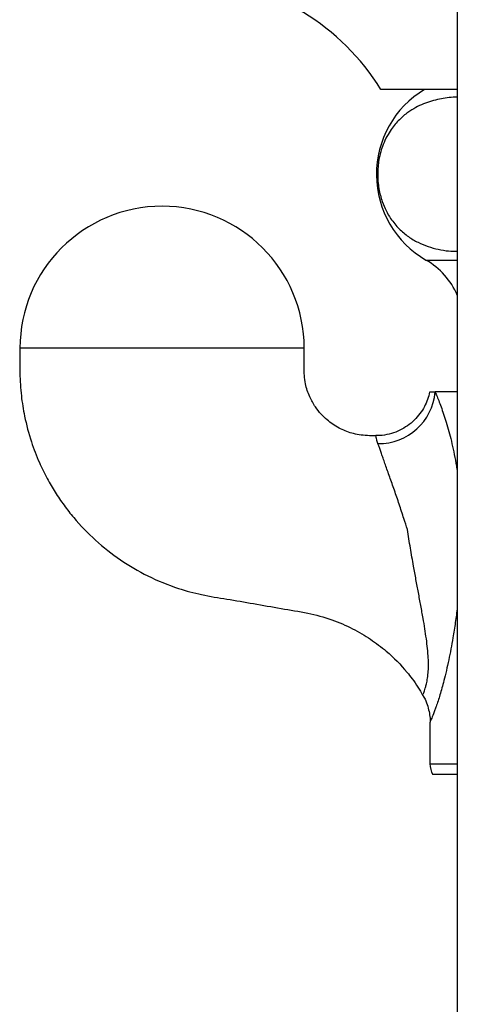
# Paper-space layout "Croisillon goutte d'eau" of a CAD drawing. Units: millimetres. Extents: x 10 to 200, y 13 to 287.
# Drawn here: x 56 to 57, y 59 to 63 of the extents above; entities that cross this region are included whole.
import ezdxf

# ---------------------------------------------------------------- set-up
doc = ezdxf.new("R2010")
doc.units = ezdxf.units.MM

psp = doc.layouts.new("Croisillon goutte d'eau")

# ---------------------------------------------------------------- linework, layer by layer
at = {"color": 7, "linetype": 'Continuous', "lineweight": 25}
for p, q in [((57.1857, 68.0768), (57.1857, 34.932)), ((57.1857, 62.5101), (56.894, 62.5101)), ((57.1857, 61.3576), (57.1011, 61.3576)), ((57.0815, 60.099), (57.0815, 59.9409)), ((57.1857, 59.8993), (57.0927, 59.8993))]:
    psp.add_line(p, q, dxfattribs=at)
at = {"color": 1, "linetype": 'Continuous', "lineweight": 25}
for p, q in [((57.0663, 61.8601), (57.1857, 61.8601)), ((57.0815, 59.9409), (57.1857, 59.9409))]:
    psp.add_line(p, q, dxfattribs=at)
at = {"color": 7, "linetype": 'Continuous', "lineweight": 25}
for centre, radius, start, end in [((56.1471, 62.0543), 0.875, 31.39, 86.3182), ((57.2542, 62.1867), 0.3768, 120.8965, 240.0897), ((56.0607, 61.5234), 0.5417, 0.0904, 179.9169), ((56.9242, 61.6131), 0.285, 23.417, 60.0897), ((56.8859, 61.3767), 0.2161, 269.3207, 354.9305), ((57.1649, 59.9409), 0.0833, 180, 210)]:
    psp.add_arc(centre, radius, start, end, dxfattribs=at)
for points, knots in [([(57.1857, 62.4805), (57.1828, 62.4806), (57.16, 62.4812), (57.1169, 62.4743), (57.0668, 62.4604), (57.0269, 62.4416), (56.9959, 62.4224), (56.9644, 62.3962), (56.9377, 62.365), (56.9173, 62.332), (56.9039, 62.3032), (56.8936, 62.2729), (56.887, 62.2443), (56.8832, 62.2154), (56.8819, 62.1875), (56.8831, 62.1593), (56.8866, 62.1322), (56.8922, 62.1064), (56.901, 62.0777), (56.914, 62.0475), (56.9352, 62.0117), (56.9637, 61.9776), (56.9991, 61.9484), (57.0362, 61.9266), (57.0743, 61.911), (57.1132, 61.9005), (57.1504, 61.8939), (57.1747, 61.8937), (57.1857, 61.8936)], [0, 0, 0, 0, 0.011908, 0.093352, 0.176641, 0.218745, 0.26105, 0.309188, 0.358167, 0.386927, 0.416233, 0.438577, 0.461484, 0.480304, 0.499655, 0.518484, 0.537868, 0.556735, 0.575993, 0.606532, 0.637916, 0.689174, 0.741727, 0.794221, 0.847121, 0.900892, 0.954848, 1, 1, 1, 1]), ([(55.519, 61.5242), (55.5186, 61.4925), (55.5177, 61.4319), (55.5228, 61.3453), (55.5369, 61.2575), (55.5595, 61.1722), (55.59, 61.093), (55.6211, 61.0293), (55.6527, 60.9752), (55.6865, 60.9255), (55.7359, 60.8625), (55.8057, 60.7902), (55.9006, 60.7155), (56.0067, 60.6535), (56.1114, 60.6104), (56.2132, 60.5831), (56.3093, 60.5681), (56.4103, 60.5509), (56.5128, 60.5323), (56.6132, 60.5165), (56.7054, 60.4926), (56.7855, 60.4578), (56.8549, 60.417), (56.926, 60.363), (56.9776, 60.3106), (57.0153, 60.2624), (57.0355, 60.2338), (57.0478, 60.2126), (57.0536, 60.2026)], [0, 0, 0, 0, 0.0425833, 0.0812753, 0.1161142, 0.1615988, 0.1993805, 0.2297257, 0.2565453, 0.2833484, 0.3101628, 0.3638772, 0.4176691, 0.4716885, 0.528108, 0.5689822, 0.6126518, 0.6585201, 0.7062963, 0.7523737, 0.7947947, 0.8336235, 0.8691085, 0.9024591, 0.9530522, 0.9671973, 0.9844061, 1, 1, 1, 1]), ([(56.8754, 61.1908), (56.8646, 61.1907), (56.8432, 61.1906), (56.8125, 61.1935), (56.7758, 61.2017), (56.7333, 61.2188), (56.6947, 61.2453), (56.6654, 61.2736), (56.6425, 61.3024), (56.6209, 61.3409), (56.6042, 61.3918), (56.6008, 61.4549), (56.6018, 61.5), (56.6024, 61.5242)], [0, 0, 0, 0, 0.064945, 0.128635, 0.185095, 0.290683, 0.402036, 0.464136, 0.534946, 0.622776, 0.728393, 0.853985, 1, 1, 1, 1]), ([(57.0803, 61.3576), (57.0779, 61.3479), (57.0732, 61.3287), (57.0607, 61.3008), (57.0439, 61.2742), (57.0223, 61.2494), (56.9964, 61.2279), (56.967, 61.2106), (56.9345, 61.1983), (56.9036, 61.1914), (56.8835, 61.1914), (56.8754, 61.1914)], [0, 0, 0, 0, 0.104629, 0.20768, 0.318816, 0.433972, 0.551464, 0.670251, 0.789685, 0.915559, 1, 1, 1, 1]), ([(57.0805, 61.3576), (57.0814, 61.3576), (57.0831, 61.3576), (57.0951, 61.3576), (57.1011, 61.3576)], [0, 0, 0, 0, 0.48951, 1, 1, 1, 1]), ([(56.9958, 60.8328), (56.9958, 60.8328), (56.9913, 60.8469), (56.9838, 60.8701), (56.9733, 60.9023), (56.9643, 60.9295), (56.9552, 60.9565), (56.946, 60.983), (56.9369, 61.0089), (56.9281, 61.0339), (56.9196, 61.0578), (56.9117, 61.0801), (56.9045, 61.1004), (56.898, 61.1187), (56.8924, 61.1348), (56.8874, 61.1491), (56.8847, 61.1568), (56.8834, 61.1606)], [0, 0, 0, 0, 0.000011, 0.09901, 0.16348, 0.228257, 0.294116, 0.360411, 0.427705, 0.495607, 0.565526, 0.636171, 0.706661, 0.777831, 0.850946, 0.924627, 1, 1, 1, 1]), ([(57.0539, 60.2027), (57.054, 60.2029), (57.0541, 60.2033), (57.0554, 60.2062), (57.0575, 60.211), (57.0602, 60.2182), (57.0636, 60.228), (57.0676, 60.2416), (57.0717, 60.2607), (57.0748, 60.2855), (57.076, 60.3137), (57.0752, 60.3448), (57.0724, 60.3794), (57.0679, 60.4169), (57.0621, 60.4553), (57.055, 60.4976), (57.0467, 60.5434), (57.0374, 60.5929), (57.0282, 60.643), (57.0179, 60.6996), (57.0069, 60.7628), (56.9994, 60.8094), (56.9958, 60.8328), (56.9958, 60.8328)], [0, 0, 0, 0, 0.036238, 0.072633, 0.109494, 0.146561, 0.184388, 0.222546, 0.26883, 0.316289, 0.357684, 0.399849, 0.447498, 0.495524, 0.544233, 0.59305, 0.653446, 0.713932, 0.774695, 0.835565, 0.917541, 0.999994, 1, 1, 1, 1]), ([(57.0538, 60.2026), (57.0569, 60.1972), (57.0649, 60.1836), (57.0734, 60.1602), (57.0796, 60.1338), (57.0822, 60.1135), (57.0819, 60.1023), (57.0818, 60.0995)], [0, 0, 0, 0, 0.171359, 0.436509, 0.686989, 0.921533, 1, 1, 1, 1])]:
    psp.add_open_spline(points, degree=3, knots=knots, dxfattribs=at)
at = {"color": 1, "linetype": 'Continuous', "lineweight": 25}
for points, knots in [([(56.0607, 61.5242), (56.0588, 61.5242), (56.055, 61.5242), (56.0484, 61.5242), (56.0386, 61.5243), (56.0272, 61.5243), (56.0152, 61.5242), (56.0059, 61.5242), (55.9913, 61.5243), (55.9716, 61.5242), (55.9409, 61.5242), (55.9011, 61.5243), (55.8624, 61.5242), (55.8286, 61.5242), (55.8022, 61.5242), (55.7732, 61.5243), (55.7421, 61.5242), (55.7096, 61.5242), (55.6817, 61.5242), (55.6584, 61.5242), (55.6398, 61.5242), (55.6214, 61.5242), (55.6035, 61.5242), (55.5865, 61.5242), (55.5678, 61.5242), (55.549, 61.5242), (55.5325, 61.5242), (55.5212, 61.5242), (55.5198, 61.5242), (55.519, 61.5242)], [0, 0, 0, 0, 0.006661, 0.013307, 0.023324, 0.041409, 0.053591, 0.065555, 0.07447, 0.105292, 0.135633, 0.184773, 0.25002, 0.280224, 0.315014, 0.354392, 0.398356, 0.446905, 0.500039, 0.532005, 0.565735, 0.60123, 0.63849, 0.677514, 0.718302, 0.782778, 0.85122, 0.923627, 1, 1, 1, 1]), ([(56.6024, 61.5242), (56.6016, 61.5242), (56.6002, 61.5242), (56.5889, 61.5242), (56.5724, 61.5242), (56.5453, 61.5242), (56.5043, 61.5242), (56.4542, 61.5242), (56.4118, 61.5242), (56.3793, 61.5242), (56.3482, 61.5243), (56.3192, 61.5242), (56.2928, 61.5242), (56.2668, 61.5242), (56.2412, 61.5242), (56.216, 61.5243), (56.194, 61.5243), (56.1726, 61.5242), (56.1498, 61.5243), (56.125, 61.5242), (56.1045, 61.5243), (56.089, 61.5242), (56.0803, 61.5243), (56.0733, 61.5242), (56.0676, 61.5242), (56.0632, 61.5242), (56.0607, 61.5242)], [0, 0, 0, 0, 0.076392, 0.148816, 0.217274, 0.281763, 0.398712, 0.499826, 0.552975, 0.601536, 0.64551, 0.684895, 0.719691, 0.749898, 0.785151, 0.816224, 0.843115, 0.865825, 0.893756, 0.924847, 0.954159, 0.966198, 0.979898, 0.984753, 0.991039, 1, 1, 1, 1]), ([(57.1011, 61.3576), (57.1036, 61.352), (57.1085, 61.3406), (57.117, 61.3192), (57.1262, 61.2944), (57.136, 61.2659), (57.146, 61.2338), (57.1559, 61.1986), (57.1655, 61.1602), (57.1744, 61.119), (57.1812, 61.0829), (57.1846, 61.0603), (57.1857, 61.0528)], [0, 0, 0, 0, 0.098237, 0.199027, 0.300633, 0.404845, 0.509964, 0.616539, 0.72398, 0.834002, 0.944853, 1, 1, 1, 1]), ([(56.8834, 61.1606), (56.8824, 61.1634), (56.8805, 61.1689), (56.8784, 61.1769), (56.8767, 61.184), (56.8757, 61.1893), (56.8754, 61.1913), (56.8754, 61.1908), (56.8754, 61.1908)], [0, 0, 0, 0, 0.137106, 0.274727, 0.495385, 0.717635, 0.998116, 1, 1, 1, 1]), ([(57.1857, 60.5374), (57.1833, 60.5179), (57.1783, 60.4784), (57.1699, 60.4253), (57.1614, 60.3777), (57.153, 60.3357), (57.1441, 60.2952), (57.1354, 60.2596), (57.1272, 60.229), (57.1196, 60.2031), (57.1122, 60.1795), (57.1057, 60.1606), (57.0999, 60.1445), (57.0929, 60.1261), (57.0871, 60.1119), (57.0835, 60.1036), (57.0818, 60.0997), (57.0816, 60.0993), (57.0815, 60.099)], [0, 0, 0, 0, 0.083607, 0.169518, 0.235312, 0.301386, 0.368509, 0.436094, 0.48909, 0.542439, 0.597005, 0.652037, 0.691887, 0.743288, 0.847748, 0.900889, 0.950318, 1, 1, 1, 1])]:
    psp.add_open_spline(points, degree=3, knots=knots, dxfattribs=at)

doc.saveas('drawing.dxf')
